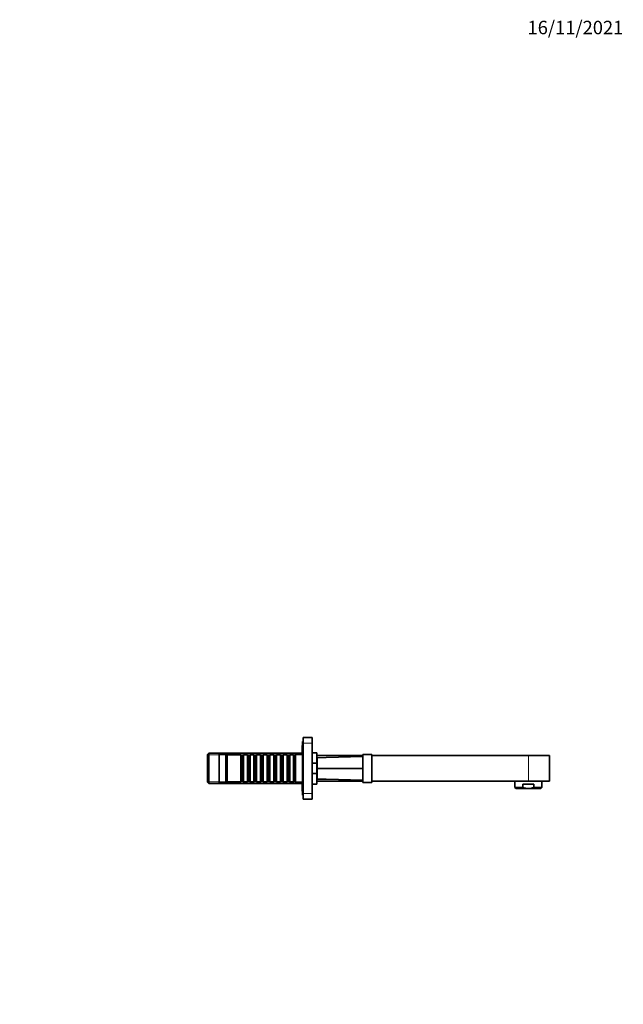
# Model space of a CAD drawing. Units: millimetres. Extents: x 0 to 1478, y 0 to 1758.
# Drawn here: x 939 to 1478, y 879 to 1758 of the extents above; entities that cross this region are included whole.
import ezdxf
from ezdxf import colors
from ezdxf.entities.mleader import LeaderData, LeaderLine
from ezdxf.math import Vec2, Vec3

# ---------------------------------------------------------------- set-up
doc = ezdxf.new("R2010")
doc.units = ezdxf.units.MM
doc.layers.add('DV4_Défaut', color=7, linetype='Continuous')
doc.layers.add('Défaut', color=7, linetype='Continuous')

# ---------------------------------------------------------------- blocks, each defined once
blk = doc.blocks.new('_DOT')
at = {"color": 0}
blk.add_line((0, 0), (-1, 0), dxfattribs=at)
at = {"color": 0, "const_width": 0.333}
blk.add_lwpolyline([(-0.1665, 0, 1), (0.1665, 0, 1)], format="xyb", close=True, dxfattribs=at)
blk = doc.blocks.new('SE3')
at = {"layer": 'DV4_Défaut', "color": 7, "linetype": 'Continuous', "lineweight": 35}
for p, q in [((1192.03, 1112.01), (1192.03, 1117.01)), ((1192.03, 1117.01), (1200.03, 1117.01)), ((1200.03, 1117.01), (1200.03, 1112.01)), ((1191.23, 1109.11), (1191.23, 1102.51)), ((1191.53, 1113.51), (1191.53, 1065.51)), ((1192.03, 1113.51), (1191.53, 1113.51)), ((1192.03, 1112.01), (1192.03, 1067.01)), ((1200.03, 1112.01), (1200.03, 1067.01)), ((1107.73, 1103.11), (1106.53, 1101.91)), ((1106.53, 1077.11), (1106.53, 1101.91)), ((1107.73, 1103.11), (1107.73, 1075.91)), ((1191.23, 1103.11), (1107.73, 1103.11)), ((1117.13, 1102.51), (1117.13, 1076.51)), ((1123.13, 1102.51), (1117.13, 1102.51)), ((1123.13, 1102.51), (1123.13, 1076.51)), ((1124.13, 1101.51), (1123.13, 1102.51)), ((1124.13, 1101.51), (1124.13, 1077.51)), ((1136.33, 1101.51), (1124.13, 1101.51)), ((1136.33, 1101.51), (1136.33, 1077.51)), ((1137.03, 1100.81), (1136.33, 1101.51)), ((1137.03, 1078.21), (1137.03, 1100.81)), ((1138.03, 1100.81), (1137.03, 1100.81)), ((1138.73, 1101.51), (1138.03, 1100.81)), ((1138.03, 1078.21), (1138.03, 1100.81)), ((1138.73, 1077.51), (1138.73, 1101.51)), ((1142.23, 1101.51), (1138.73, 1101.51)), ((1142.23, 1101.51), (1142.23, 1077.51)), ((1142.93, 1100.81), (1142.23, 1101.51)), ((1142.93, 1078.21), (1142.93, 1100.81)), ((1143.93, 1100.81), (1142.93, 1100.81)), ((1144.63, 1101.51), (1143.93, 1100.81)), ((1143.93, 1078.21), (1143.93, 1100.81)), ((1144.63, 1077.51), (1144.63, 1101.51)), ((1148.13, 1101.51), (1144.63, 1101.51)), ((1148.13, 1101.51), (1148.13, 1077.51)), ((1148.83, 1100.81), (1148.13, 1101.51)), ((1148.83, 1078.21), (1148.83, 1100.81)), ((1149.83, 1100.81), (1148.83, 1100.81)), ((1150.53, 1101.51), (1149.83, 1100.81)), ((1149.83, 1078.21), (1149.83, 1100.81)), ((1150.53, 1077.51), (1150.53, 1101.51)), ((1154.03, 1101.51), (1150.53, 1101.51)), ((1154.03, 1101.51), (1154.03, 1077.51)), ((1154.73, 1100.81), (1154.03, 1101.51)), ((1154.73, 1078.21), (1154.73, 1100.81)), ((1155.73, 1100.81), (1154.73, 1100.81)), ((1156.43, 1101.51), (1155.73, 1100.81)), ((1155.73, 1078.21), (1155.73, 1100.81)), ((1156.43, 1077.51), (1156.43, 1101.51)), ((1159.93, 1101.51), (1156.43, 1101.51)), ((1159.93, 1101.51), (1159.93, 1077.51)), ((1160.63, 1100.81), (1159.93, 1101.51)), ((1160.63, 1078.21), (1160.63, 1100.81)), ((1161.63, 1100.81), (1160.63, 1100.81)), ((1162.33, 1101.51), (1161.63, 1100.81)), ((1161.63, 1078.21), (1161.63, 1100.81)), ((1162.33, 1077.51), (1162.33, 1101.51)), ((1165.83, 1101.51), (1162.33, 1101.51)), ((1165.83, 1101.51), (1165.83, 1077.51)), ((1166.53, 1100.81), (1165.83, 1101.51)), ((1166.53, 1078.21), (1166.53, 1100.81)), ((1167.53, 1100.81), (1166.53, 1100.81)), ((1168.23, 1101.51), (1167.53, 1100.81)), ((1167.53, 1078.21), (1167.53, 1100.81)), ((1168.23, 1077.51), (1168.23, 1101.51)), ((1171.73, 1101.51), (1168.23, 1101.51)), ((1171.73, 1101.51), (1171.73, 1077.51)), ((1172.43, 1100.81), (1171.73, 1101.51)), ((1172.43, 1078.21), (1172.43, 1100.81)), ((1173.43, 1100.81), (1172.43, 1100.81)), ((1174.13, 1101.51), (1173.43, 1100.81)), ((1173.43, 1078.21), (1173.43, 1100.81)), ((1174.13, 1077.51), (1174.13, 1101.51)), ((1177.63, 1101.51), (1174.13, 1101.51)), ((1177.63, 1101.51), (1177.63, 1077.51)), ((1178.33, 1100.81), (1177.63, 1101.51)), ((1178.33, 1078.21), (1178.33, 1100.81)), ((1179.33, 1100.81), (1178.33, 1100.81)), ((1180.03, 1101.51), (1179.33, 1100.81)), ((1179.33, 1078.21), (1179.33, 1100.81)), ((1180.03, 1077.51), (1180.03, 1101.51)), ((1183.53, 1101.51), (1180.03, 1101.51)), ((1183.53, 1101.51), (1183.53, 1077.51)), ((1184.23, 1100.81), (1183.53, 1101.51)), ((1184.23, 1078.21), (1184.23, 1100.81)), ((1185.13, 1100.81), (1184.23, 1100.81)), ((1185.13, 1102.51), (1185.13, 1076.51)), ((1191.53, 1102.51), (1185.13, 1102.51)), ((1200.13, 1102.51), (1200.03, 1102.51)), ((1204.13, 1103.51), (1200.13, 1103.51)), ((1200.13, 1094.15), (1200.13, 1103.51)), ((1204.13, 1094.15), (1204.13, 1103.51)), ((1204.13, 1101.01), (1245.43, 1101.01)), ((1212.74, 1099.23), (1204.43, 1099.01)), ((1204.43, 1089.51), (1204.43, 1099.01)), ((1245.43, 1100.08), (1212.74, 1099.23)), ((1245.43, 1102.01), (1245.43, 1077.01)), ((1253.43, 1102.01), (1245.43, 1102.01)), ((1253.43, 1102.01), (1253.43, 1077.01)), ((1253.43, 1101.01), (1393.13, 1101.01)), ((1393.13, 1101.01), (1412.13, 1101.01)), ((1412.13, 1078.01), (1412.13, 1101.01)), ((1200.13, 1084.87), (1200.13, 1094.15)), ((1204.13, 1094.15), (1200.13, 1094.15)), ((1204.43, 1097.66), (1204.13, 1097.66)), ((1204.13, 1094.15), (1204.13, 1084.87)), ((1204.13, 1084.87), (1200.13, 1084.87)), ((1200.13, 1075.51), (1200.13, 1084.87)), ((1204.13, 1075.51), (1204.13, 1084.87)), ((1204.13, 1081.36), (1204.43, 1081.36)), ((1204.43, 1089.51), (1204.43, 1080.01)), ((1204.43, 1089.51), (1212.74, 1089.51)), ((1212.74, 1089.51), (1245.43, 1089.51)), ((1106.53, 1077.11), (1107.73, 1075.91)), ((1107.73, 1075.91), (1191.23, 1075.91)), ((1117.13, 1076.51), (1123.13, 1076.51)), ((1123.13, 1076.51), (1124.13, 1077.51)), ((1124.13, 1077.51), (1136.33, 1077.51)), ((1136.33, 1077.51), (1137.03, 1078.21)), ((1137.03, 1078.21), (1138.03, 1078.21)), ((1138.03, 1078.21), (1138.73, 1077.51)), ((1138.73, 1077.51), (1142.23, 1077.51)), ((1142.23, 1077.51), (1142.93, 1078.21)), ((1142.93, 1078.21), (1143.93, 1078.21)), ((1143.93, 1078.21), (1144.63, 1077.51)), ((1144.63, 1077.51), (1148.13, 1077.51)), ((1148.13, 1077.51), (1148.83, 1078.21)), ((1148.83, 1078.21), (1149.83, 1078.21)), ((1149.83, 1078.21), (1150.53, 1077.51)), ((1150.53, 1077.51), (1154.03, 1077.51)), ((1154.03, 1077.51), (1154.73, 1078.21)), ((1154.73, 1078.21), (1155.73, 1078.21)), ((1155.73, 1078.21), (1156.43, 1077.51)), ((1156.43, 1077.51), (1159.93, 1077.51)), ((1159.93, 1077.51), (1160.63, 1078.21)), ((1160.63, 1078.21), (1161.63, 1078.21)), ((1161.63, 1078.21), (1162.33, 1077.51)), ((1162.33, 1077.51), (1165.83, 1077.51)), ((1165.83, 1077.51), (1166.53, 1078.21)), ((1166.53, 1078.21), (1167.53, 1078.21)), ((1167.53, 1078.21), (1168.23, 1077.51)), ((1168.23, 1077.51), (1171.73, 1077.51)), ((1171.73, 1077.51), (1172.43, 1078.21)), ((1172.43, 1078.21), (1173.43, 1078.21)), ((1173.43, 1078.21), (1174.13, 1077.51)), ((1174.13, 1077.51), (1177.63, 1077.51)), ((1177.63, 1077.51), (1178.33, 1078.21)), ((1178.33, 1078.21), (1179.33, 1078.21)), ((1179.33, 1078.21), (1180.03, 1077.51)), ((1180.03, 1077.51), (1183.53, 1077.51)), ((1183.53, 1077.51), (1184.23, 1078.21)), ((1184.23, 1078.21), (1185.13, 1078.21)), ((1185.13, 1076.51), (1191.53, 1076.51)), ((1191.23, 1076.51), (1191.23, 1069.91)), ((1200.03, 1076.51), (1200.13, 1076.51)), ((1204.13, 1075.51), (1200.13, 1075.51)), ((1204.13, 1078.01), (1245.43, 1078.01)), ((1204.43, 1080.01), (1212.74, 1079.79)), ((1212.74, 1079.79), (1245.43, 1078.93)), ((1253.43, 1077.01), (1245.43, 1077.01)), ((1253.43, 1078.01), (1393.13, 1078.01)), ((1381.13, 1078.01), (1381.13, 1072.51)), ((1388.34, 1072.51), (1381.13, 1072.51)), ((1381.13, 1072.51), (1382.13, 1071.51)), ((1388.34, 1075.51), (1397.93, 1075.51)), ((1388.34, 1072.51), (1388.34, 1075.51)), ((1393.13, 1078.01), (1412.13, 1078.01)), ((1397.93, 1072.51), (1397.93, 1075.51)), ((1405.13, 1072.51), (1397.93, 1072.51)), ((1404.13, 1071.51), (1405.13, 1072.51)), ((1405.13, 1072.51), (1405.13, 1078.01)), ((1191.53, 1065.51), (1192.03, 1065.51)), ((1192.03, 1062.01), (1192.03, 1067.01)), ((1200.03, 1067.01), (1200.03, 1062.01)), ((1393.13, 1071.51), (1382.13, 1071.51)), ((1393.13, 1071.51), (1404.13, 1071.51)), ((1200.03, 1062.01), (1192.03, 1062.01))]:
    blk.add_line(p, q, dxfattribs=at)
at = {"layer": 'DV4_Défaut', "color": 7, "linetype": 'Continuous', "lineweight": 18}
for p, q in [((1200.03, 1112.01), (1192.03, 1112.01)), ((1191.23, 1101.57), (1106.53, 1101.57)), ((1393.13, 1078.01), (1393.13, 1101.01)), ((1191.23, 1077.45), (1106.53, 1077.45)), ((1192.03, 1067.01), (1200.03, 1067.01))]:
    blk.add_line(p, q, dxfattribs=at)
at = {"layer": 'DV4_Défaut', "color": 7, "linetype": 'Continuous', "lineweight": 35}
for centre, start, end in [((1193.03, 1109.11), 146.44269, 180), ((1193.03, 1069.91), 180, 213.55731)]:
    blk.add_arc(centre, 1.8, start, end, dxfattribs=at)
for points, knots in [([(1393.13, 1071.51), (1392.72, 1071.51), (1392.31, 1071.53), (1391.49, 1071.62), (1391.08, 1071.69), (1389.88, 1071.96), (1389.1, 1072.21), (1388.34, 1072.51)], [0, 0, 0, 0, 0.25, 0.25, 0.5, 0.5, 1, 1, 1, 1]), ([(1393.13, 1071.51), (1393.97, 1071.51), (1394.78, 1071.6), (1395.98, 1071.86), (1396.37, 1071.97), (1397.16, 1072.22), (1397.55, 1072.36), (1397.93, 1072.51)], [0, 0, 0, 0, 0.5, 0.5, 0.75, 0.75, 1, 1, 1, 1])]:
    blk.add_open_spline(points, degree=3, knots=knots, dxfattribs=at)

msp = doc.modelspace()

# ---------------------------------------------------------------- block references
at = {"layer": 'Défaut'}
msp.add_blockref('SE3', (0, 0), dxfattribs=at)

# ---------------------------------------------------------------- leaders
at = {"layer": 'Défaut', "color": 7, "linetype": 'Continuous', "lineweight": 18}
ml = msp.add_multileader_mtext('Standard', dxfattribs=at)
ml.set_content('{\\pxsm0.9;\\fSolid Edge ISO|b1||i0||c0|p34;\\W1.;16/11/2021\\P}', color=256)
ml.set_leader_properties()
ml.set_arrow_properties(name='DOT')
ml.build(insert=Vec2(0, 0))
ml.multileader.update_dxf_attribs({"leader_type": 0, "dogleg_length": 0, "arrow_head_size": 12})
ctx = ml.context
ctx.base_point, ctx.char_height, ctx.arrow_head_size, ctx.landing_gap_size = Vec3(1390.41, 1750.71), 12, 12, 4.2
notes = []
notes.append((ctx, [(0, (0, 0, 0), (0, 0), (1, 0), 1, [])]))
ctx.mtext.insert = Vec3(1392.41, 1756.83)
for ctx, leaders in notes:
    for number, flags, end, landing, length, lines in leaders:
        leader = LeaderData()
        leader.index, (leader.has_last_leader_line, leader.has_dogleg_vector, leader.attachment_direction) = number, flags
        leader.last_leader_point, leader.dogleg_vector, leader.dogleg_length = Vec3(end), Vec3(landing), length
        for number, points, colour, breaks in lines:
            line = LeaderLine()
            line.index, line.vertices, line.color, line.breaks = number, Vec3.list(points), colors.encode_raw_color(colour), breaks
            leader.lines.append(line)
        ctx.leaders.append(leader)

doc.saveas('drawing.dxf')
